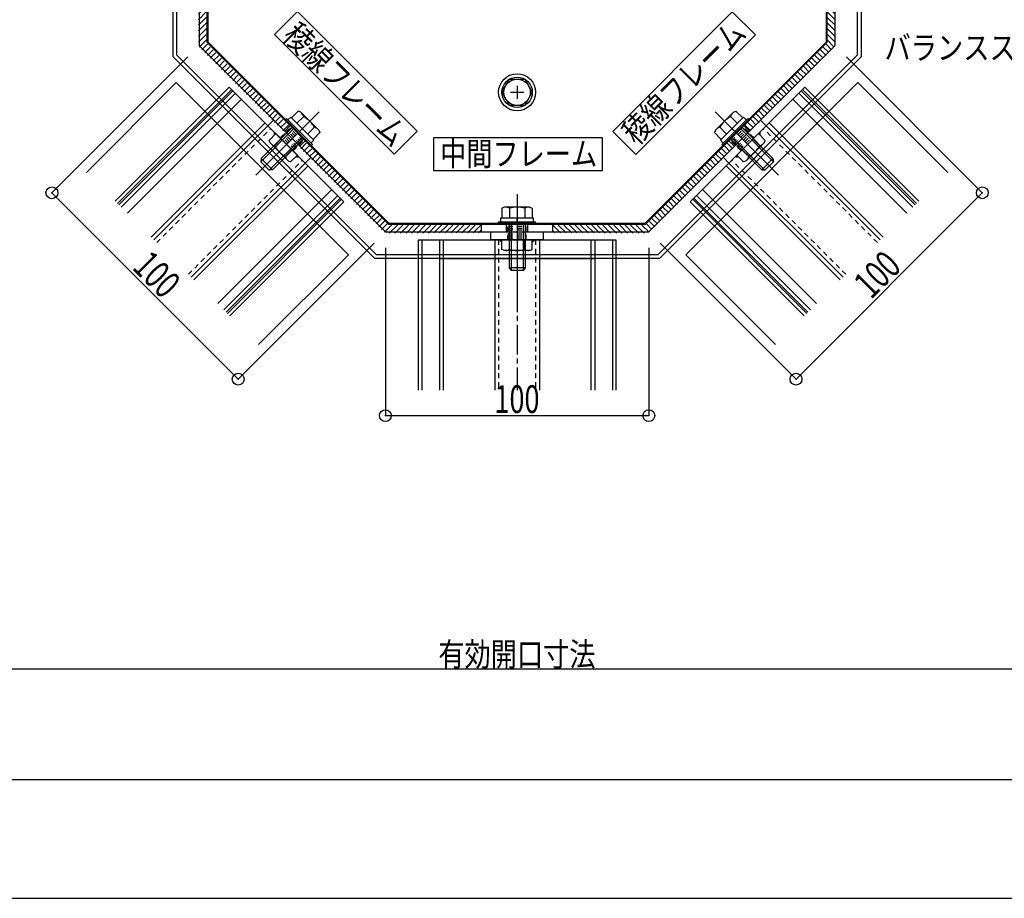
# Model space of a CAD drawing. Extents: x -210 to 210, y -148 to 148.
# Drawn here: x -65 to 60, y -148 to -37 of the extents above; entities that cross this region are included whole.
import ezdxf
from ezdxf.enums import TextEntityAlignment as Align

# ---------------------------------------------------------------- set-up
doc = ezdxf.new("R2010")
doc.units = 0
doc.header["$LTSCALE"] = 10
doc.header["$PDMODE"] = 32
doc.header["$PDSIZE"] = 1.5
doc.linetypes.add('DASHDOT', pattern=[0.5375, 0.375, -0.05, 0.0625, -0.05])
doc.linetypes.add('DOT', pattern=[0.1125, 0.0625, -0.05])
for name, color, linetype in [('St', 127, 'CONTINUOUS'), ('ボルト／ビス', 64, 'CONTINUOUS'), ('型材断面', 47, 'CONTINUOUS'), ('寸法', 80, 'CONTINUOUS'), ('文字', 79, 'CONTINUOUS'), ('曲げ物', 111, 'CONTINUOUS'), ('補助線', 16, 'DOT'), ('通り芯', 15, 'CONTINUOUS')]:
    doc.layers.add(name, color=color, linetype=linetype)
doc.styles.add('TextStyle03', font='MONOTXT', dxfattribs={"height": 1, "bigfont": 'BIGFONT'})

# ---------------------------------------------------------------- blocks, each defined once
blk = doc.blocks.new('*GRP_0001')
at = {"layer": '型材断面', "linetype": 'CONTINUOUS'}
blk.add_line((195, -133.5), (-185, -133.5), dxfattribs=at)
blk = doc.blocks.new('*GRP_0048')
at = {"layer": 'ボルト／ビス', "linetype": 'CONTINUOUS'}
for p, q in [((-1.755223, -59.433022), (-1.755228, -70.766357)), ((-3.358972, -61.09969), (-3.679725, -61.216435)), ((-3.679725, -61.216435), (-3.679725, -62.433025)), ((-0.151472, -61.09969), (-3.358972, -61.09969)), ((-2.717472, -61.216432), (-2.717472, -62.433025)), ((-0.79297, -61.21643), (-0.79297, -62.433022)), ((-0.151472, -61.09969), (0.169277, -61.216435)), ((0.169277, -61.216435), (0.169275, -62.433025)), ((-4.088555, -63.233022), (-4.088558, -62.933022)), ((-4.088558, -62.933022), (0.57811, -62.933025)), ((-4.088555, -63.233022), (0.57811, -63.233022)), ((-3.813055, -62.93302), (-3.813058, -62.433025)), ((-3.813058, -62.433025), (0.30261, -62.433025)), ((-2.755225, -63.233022), (-2.755225, -68.766355)), ((-2.521887, -63.233022), (-2.521887, -69.09969)), ((-1.755225, -62.933022), (-1.755223, -62.433022)), ((-0.988558, -63.233022), (-0.988555, -69.09969)), ((-0.755225, -63.233022), (-0.755223, -68.766355)), ((0.302613, -62.933022), (0.30261, -62.433025)), ((0.57811, -63.233022), (0.57811, -62.933025)), ((-2.755225, -68.766355), (-2.521887, -69.09969)), ((-0.755223, -68.766355), (-2.755225, -68.766355)), ((-0.988555, -69.09969), (-2.521887, -69.09969)), ((-0.755223, -68.766355), (-0.988555, -69.09969))]:
    blk.add_line(p, q, dxfattribs=at)
for centre, radius, start, end in [((-3.198597, -62.149475), 1.049784, 62.721967, 90), ((-1.755221, -65.123713), 4.024022, 76.165015, 103.834998), ((-0.311845, -62.149475), 1.049784, 90, 117.278033)]:
    blk.add_arc(centre, radius, start, end, dxfattribs=at)
blk = doc.blocks.new('*GRP_0049')
at = {"layer": 'ボルト／ビス', "linetype": 'CONTINUOUS'}
for p, q in [((-3.679727, -66.449615), (-3.679725, -65.233025)), ((-3.679725, -65.233025), (0.169275, -65.233025)), ((-2.717475, -66.449615), (-2.717475, -65.233022)), ((-0.792972, -66.449612), (-0.79297, -65.233022)), ((0.169275, -66.449618), (0.169275, -65.233025)), ((-3.358978, -66.566357), (-3.679727, -66.449615)), ((-0.151475, -66.56636), (-3.358978, -66.566357)), ((-0.151475, -66.56636), (0.169275, -66.449618))]:
    blk.add_line(p, q, dxfattribs=at)
for centre, radius, start, end in [((-3.198598, -65.516576), 1.049784, 270, 297.278033), ((-1.755223, -62.542337), 4.024022, 256.165002, 283.834985), ((-0.311847, -65.516576), 1.049784, 242.721967, 270)]:
    blk.add_arc(centre, radius, start, end, dxfattribs=at)
blk = doc.blocks.new('*GRP_0056')
at = {"layer": 'ボルト／ビス', "linetype": 'CONTINUOUS'}
for p, q in [((-26.812892, -49.053798), (-34.826768, -57.067677)), ((-30.742875, -50.073563), (-30.389322, -49.720013)), ((-27.479105, -52.630228), (-30.389322, -49.720013)), ((-29.434782, -48.954032), (-30.29504, -49.814293)), ((-28.754367, -49.634443), (-29.614628, -50.494703)), ((-29.125428, -49.098285), (-29.434782, -48.954032)), ((-29.125428, -49.098285), (-26.857383, -51.366333)), ((-30.207005, -51.033698), (-34.119662, -54.946353)), ((-31.149815, -50.090888), (-30.937683, -49.878758)), ((-27.849982, -53.390718), (-31.149815, -50.090888)), ((-27.63785, -53.178587), (-30.937683, -49.878758)), ((-27.39354, -50.995273), (-28.2538, -51.855533)), ((-30.042012, -51.198687), (-34.190375, -55.347048)), ((-28.957785, -52.282917), (-33.106145, -56.431278)), ((-29.287765, -51.528672), (-28.934213, -51.175118)), ((-26.713127, -51.675688), (-27.573385, -52.535948)), ((-26.857383, -51.366333), (-26.713127, -51.675688)), ((-28.79279, -52.44791), (-32.705447, -56.360567)), ((-27.849982, -53.390718), (-27.63785, -53.178587)), ((-27.832658, -52.983777), (-27.479105, -52.630228)), ((-34.119662, -54.946353), (-34.190375, -55.347048)), ((-34.190375, -55.347048), (-33.106145, -56.431278)), ((-34.119662, -54.946353), (-32.705447, -56.360567)), ((-32.705447, -56.360567), (-33.106145, -56.431278))]:
    blk.add_line(p, q, dxfattribs=at)
for centre, radius, start, end in [((-29.754337, -49.953996), 1.049784, 17.721967, 45), ((-30.83682, -53.077721), 4.024022, 31.165002, 58.834985), ((-27.713095, -51.995238), 1.049784, 45, 72.278033)]:
    blk.add_arc(centre, radius, start, end, dxfattribs=at)
blk = doc.blocks.new('*GRP_0057')
at = {"layer": 'ボルト／ビス', "linetype": 'CONTINUOUS'}
for p, q in [((-33.1352, -52.654453), (-32.27494, -51.794193)), ((-29.553285, -54.515848), (-32.27494, -51.794193)), ((-32.990945, -52.963807), (-33.1352, -52.654453)), ((-32.990945, -52.963807), (-30.722897, -55.231852)), ((-32.454785, -53.334862), (-31.594528, -52.474603)), ((-31.093958, -54.695693), (-30.233698, -53.835433)), ((-30.413543, -55.376108), (-29.553285, -54.515848)), ((-30.722897, -55.231852), (-30.413543, -55.376108))]:
    blk.add_line(p, q, dxfattribs=at)
for centre, radius, start, end in [((-32.135235, -52.334897), 1.049784, 225, 252.278033), ((-29.01151, -51.252414), 4.024022, 211.165015, 238.834998), ((-30.093994, -54.376139), 1.049784, 197.721967, 225)]:
    blk.add_arc(centre, radius, start, end, dxfattribs=at)
blk = doc.blocks.new('*GRP_0058')
at = {"layer": 'ボルト／ビス', "linetype": 'CONTINUOUS'}
for p, q in [((23.302442, -49.053798), (31.316317, -57.067677)), ((25.614977, -49.098285), (23.346933, -51.366333)), ((23.968655, -52.630228), (26.878873, -49.720013)), ((25.243917, -49.634443), (26.104177, -50.494703)), ((25.614977, -49.098285), (25.924332, -48.954032)), ((25.924332, -48.954032), (26.78459, -49.814293)), ((27.232425, -50.073563), (26.878873, -49.720013)), ((23.88309, -50.995273), (24.74335, -51.855533)), ((24.1274, -53.178587), (27.427232, -49.878758)), ((24.339532, -53.390718), (27.639365, -50.090888)), ((26.696555, -51.033698), (30.609212, -54.946353)), ((27.639365, -50.090888), (27.427232, -49.878758)), ((23.346933, -51.366333), (23.202678, -51.675688)), ((23.202678, -51.675688), (24.062935, -52.535948)), ((25.777315, -51.528672), (25.423762, -51.175118)), ((25.447335, -52.282917), (29.595695, -56.431278)), ((26.531562, -51.198687), (30.679925, -55.347048)), ((24.322207, -52.983777), (23.968655, -52.630228)), ((24.339532, -53.390718), (24.1274, -53.178587)), ((25.28234, -52.44791), (29.194997, -56.360567)), ((30.609212, -54.946353), (29.194997, -56.360567)), ((30.679925, -55.347048), (29.595695, -56.431278)), ((30.609212, -54.946353), (30.679925, -55.347048)), ((29.194997, -56.360567), (29.595695, -56.431278))]:
    blk.add_line(p, q, dxfattribs=at)
for centre, radius, start, end in [((27.32637, -53.077721), 4.024022, 121.165015, 148.834998), ((26.243887, -49.953996), 1.049784, 135, 162.278033), ((24.202645, -51.995238), 1.049784, 107.721967, 135)]:
    blk.add_arc(centre, radius, start, end, dxfattribs=at)
blk = doc.blocks.new('*GRP_0059')
at = {"layer": 'ボルト／ビス', "linetype": 'CONTINUOUS'}
for p, q in [((26.042835, -54.515848), (28.76449, -51.794193)), ((29.62475, -52.654453), (28.76449, -51.794193)), ((29.480495, -52.963807), (27.212448, -55.231852)), ((28.944335, -53.334862), (28.084078, -52.474603)), ((29.480495, -52.963807), (29.62475, -52.654453)), ((26.903092, -55.376108), (26.042835, -54.515848)), ((27.583508, -54.695693), (26.723248, -53.835433)), ((27.212448, -55.231852), (26.903092, -55.376108))]:
    blk.add_line(p, q, dxfattribs=at)
for centre, radius, start, end in [((25.50106, -51.252414), 4.024022, 301.165002, 328.834985), ((28.624785, -52.334897), 1.049784, 287.721967, 315), ((26.583544, -54.376139), 1.049784, 315, 342.278033)]:
    blk.add_arc(centre, radius, start, end, dxfattribs=at)
blk = doc.blocks.new('*GRP_0103')
at = {"layer": '補助線', "color": 0, "linetype": 'BYBLOCK'}
for p, q in [((-1.755225, -45.733022), (-1.755228, -47.399687)), ((-2.58856, -46.566355), (-0.921893, -46.566355))]:
    blk.add_line(p, q, dxfattribs=at)
blk = doc.blocks.new('*GRP_0068')
at = {"layer": 'ボルト／ビス', "linetype": 'CONTINUOUS'}
for p, q in [((-3.679727, -46.566355), (-2.717478, -44.899685)), ((-2.717478, -44.899685), (-0.792975, -44.899687)), ((-0.792975, -44.899687), (0.169277, -46.566355)), ((-3.679727, -46.566355), (-2.717478, -48.233022)), ((-0.792977, -48.233022), (0.169277, -46.566355)), ((-0.792977, -48.233022), (-2.717478, -48.233022))]:
    blk.add_line(p, q, dxfattribs=at)
blk.add_circle((-1.755228, -46.566355), 1.666668, dxfattribs=at)
at = {"layer": '補助線', "linetype": 'CONTINUOUS'}
blk.add_blockref('*GRP_0103', (0, 0), dxfattribs=at)
blk = doc.blocks.new('*DIM_0081')
at = {"layer": '寸法', "color": 0, "linetype": 'BYBLOCK'}
for p, q in [((-43.40633, -42.07702), (-60.609893, -59.280583)), ((-60.609893, -59.280583), (-37.039667, -82.850807)), ((-19.836105, -65.647245), (-37.039667, -82.850807))]:
    blk.add_line(p, q, dxfattribs=at)
at = {"layer": '寸法', "color": 0}
for p in [(-60.609893, -59.280583), (-37.039667, -82.850807)]:
    blk.add_point(p, dxfattribs=at)
at = {"layer": '寸法', "color": 0, "linetype": 'CONTINUOUS', "style": 'TextStyle03'}
blk.add_text('100', height=3.5, rotation=315, dxfattribs=at).set_placement((-50.577691, -68.822183), (-46.547183, -72.852691), align=Align.FIT)
blk = doc.blocks.new('*DIM_0082')
at = {"layer": '寸法', "color": 0, "linetype": 'BYBLOCK'}
for p, q in [((-18.421893, -66.233032), (-18.421893, -87.463483)), ((14.911445, -66.233032), (14.911445, -87.463483)), ((-18.421893, -87.463483), (14.911445, -87.463483))]:
    blk.add_line(p, q, dxfattribs=at)
at = {"layer": '寸法', "color": 0}
for p in [(-18.421893, -87.463483), (14.911445, -87.463483)]:
    blk.add_point(p, dxfattribs=at)
at = {"layer": '寸法', "color": 0, "linetype": 'CONTINUOUS', "style": 'TextStyle03'}
blk.add_text('100', height=3.5, dxfattribs=at).set_placement((-4.625, -87.125), (1.075, -87.125), align=Align.FIT)
blk = doc.blocks.new('*DIM_0083')
at = {"layer": '寸法', "color": 0, "linetype": 'BYBLOCK'}
for p, q in [((39.89588, -42.07702), (57.099443, -59.280583)), ((57.099443, -59.280583), (33.529218, -82.850807)), ((16.325655, -65.647245), (33.529218, -82.850807))]:
    blk.add_line(p, q, dxfattribs=at)
at = {"layer": '寸法', "color": 0}
for p in [(57.099443, -59.280583), (33.529218, -82.850807)]:
    blk.add_point(p, dxfattribs=at)
at = {"layer": '寸法', "color": 0, "linetype": 'CONTINUOUS', "style": 'TextStyle03'}
blk.add_text('100', height=3.5, rotation=45, dxfattribs=at).set_placement((43.022183, -72.852691), (47.052691, -68.822183), align=Align.FIT)
blk = doc.blocks.new('*DIM_0143')
at = {"layer": '寸法', "color": 0, "linetype": 'BYBLOCK'}
blk.add_line((-85.860653, -119.501962), (82.350232, -119.501962), dxfattribs=at)
at = {"layer": '寸法', "color": 0}
for p in [(-85.860653, -119.501962), (82.350232, -119.501962)]:
    blk.add_point(p, dxfattribs=at)
at = {"layer": '寸法', "color": 0, "linetype": 'CONTINUOUS', "style": 'TextStyle03'}
blk.add_text('有効開口寸法', height=3, dxfattribs=at).set_placement((-11.7125, -119.15), (8.1625, -119.15), align=Align.FIT)
blk = doc.blocks.new('*HAT_0011')
at = {"layer": '曲げ物', "linetype": 'CONTINUOUS'}
for p, q in [((38.45, -28.925), (38.125, -28.6)), ((38.45, -29.625), (37.475, -28.65)), ((38.45, -30.35), (37.475, -29.35)), ((38.45, -31.05), (37.475, -30.05)), ((38.45, -31.75), (37.475, -30.775)), ((38.45, -32.475), (37.475, -31.475)), ((38.45, -33.175), (37.475, -32.175)), ((38.45, -33.875), (37.475, -32.9)), ((38.45, -34.575), (37.475, -33.6)), ((38.475, -35.275), (37.475, -34.275)), ((38.475, -35.975), (37.475, -35)), ((38.475, -36.7), (37.475, -35.7)), ((38.475, -37.4), (37.475, -36.4)), ((38.475, -38.1), (37.475, -37.125)), ((38.475, -38.8), (37.475, -37.8)), ((38.475, -39.525), (37.475, -38.5)), ((38.475, -40.225), (37.475, -39.225)), ((37.675, -41.55), (36.975, -40.85)), ((38.025, -41.2), (37.325, -40.5)), ((38.375, -40.85), (37.475, -39.925)), ((36.25, -42.975), (35.55, -42.25)), ((36.625, -42.6), (35.9, -41.9)), ((36.975, -42.25), (36.25, -41.55)), ((37.325, -41.9), (36.625, -41.2)), ((35.2, -44.025), (34.5, -43.325)), ((35.55, -43.675), (34.85, -42.975)), ((35.9, -43.325), (35.2, -42.6)), ((33.775, -45.45), (33.075, -44.725)), ((34.15, -45.075), (33.425, -44.375)), ((34.5, -44.725), (33.775, -44.025)), ((34.85, -44.375), (34.15, -43.675)), ((32.725, -46.5), (32.025, -45.8)), ((33.075, -46.15), (32.375, -45.45)), ((33.425, -45.8), (32.725, -45.075)), ((31.3, -47.925), (30.6, -47.2)), ((31.675, -47.55), (30.95, -46.85)), ((32.025, -47.2), (31.3, -46.5)), ((32.375, -46.85), (31.675, -46.15)), ((30.275, -48.95), (29.55, -48.25)), ((30.6, -48.625), (29.9, -47.925)), ((30.95, -48.275), (30.25, -47.55)), ((28.85, -50.375), (28.15, -49.675)), ((29.2, -50.025), (28.5, -49.3)), ((29.55, -49.675), (28.85, -48.95)), ((29.925, -49.3), (29.2, -48.6)), ((27.8, -51.425), (27.075, -50.725)), ((28.15, -51.075), (27.45, -50.375)), ((28.5, -50.725), (27.8, -50.025))]:
    blk.add_line(p, q, dxfattribs=at)
blk = doc.blocks.new('*HAT_0012')
at = {"layer": '曲げ物', "linetype": 'CONTINUOUS'}
for p, q in [((25.175, -54.05), (24.475, -53.35)), ((25.525, -53.7), (24.825, -53)), ((23.775, -55.475), (23.05, -54.75)), ((24.125, -55.1), (23.4, -54.4)), ((24.475, -54.75), (23.775, -54.05)), ((24.825, -54.4), (24.125, -53.7)), ((22.725, -56.5), (22.025, -55.8)), ((23.05, -56.175), (22.35, -55.475)), ((23.4, -55.825), (22.7, -55.1)), ((21.3, -57.925), (20.6, -57.225)), ((21.65, -57.575), (20.95, -56.85)), ((22.025, -57.225), (21.3, -56.5)), ((22.375, -56.85), (21.65, -56.15)), ((20.25, -58.975), (19.55, -58.275)), ((20.6, -58.625), (19.9, -57.925)), ((20.95, -58.275), (20.25, -57.575)), ((18.825, -60.4), (18.125, -59.7)), ((19.175, -60.05), (18.475, -59.325)), ((19.55, -59.7), (18.825, -58.975)), ((19.9, -59.325), (19.175, -58.625)), ((17.775, -61.45), (17.075, -60.75)), ((18.125, -61.1), (17.425, -60.4)), ((18.475, -60.75), (17.775, -60.05)), ((16.35, -62.875), (15.65, -62.175)), ((16.7, -62.525), (16, -61.8)), ((17.075, -62.175), (16.35, -61.45)), ((17.425, -61.8), (16.7, -61.1)), ((3.725, -64.35), (2.75, -63.375)), ((4.45, -64.35), (3.45, -63.375)), ((5.15, -64.35), (4.15, -63.375)), ((5.85, -64.35), (4.875, -63.375)), ((6.575, -64.35), (5.575, -63.375)), ((7.275, -64.35), (6.275, -63.375)), ((7.975, -64.35), (7, -63.375)), ((8.675, -64.35), (7.7, -63.375)), ((9.375, -64.375), (8.375, -63.375)), ((10.075, -64.375), (9.1, -63.375)), ((10.8, -64.375), (9.8, -63.375)), ((11.5, -64.375), (10.5, -63.375)), ((12.2, -64.375), (11.225, -63.375)), ((12.9, -64.375), (11.9, -63.375)), ((13.625, -64.375), (12.6, -63.375)), ((14.325, -64.375), (13.325, -63.375)), ((14.95, -64.275), (14.025, -63.375)), ((15.3, -63.925), (14.6, -63.225)), ((15.65, -63.575), (14.95, -62.875)), ((16, -63.225), (15.3, -62.525)), ((3.025, -64.35), (2.7, -64.025))]:
    blk.add_line(p, q, dxfattribs=at)
blk = doc.blocks.new('*HAT_0013')
at = {"layer": '曲げ物', "linetype": 'CONTINUOUS'}
for p, q in [((-29.125, -53.7), (-28.425, -53)), ((-28.775, -54.05), (-28.075, -53.35)), ((-28.425, -54.4), (-27.725, -53.7)), ((-28.075, -54.75), (-27.35, -54.05)), ((-27.725, -55.1), (-27, -54.4)), ((-27.35, -55.475), (-26.65, -54.75)), ((-27, -55.825), (-26.3, -55.1)), ((-26.65, -56.175), (-25.95, -55.475)), ((-26.325, -56.5), (-25.6, -55.8)), ((-25.975, -56.85), (-25.25, -56.15)), ((-25.6, -57.225), (-24.9, -56.5)), ((-25.25, -57.575), (-24.55, -56.85)), ((-24.9, -57.925), (-24.2, -57.225)), ((-24.55, -58.275), (-23.85, -57.575)), ((-24.2, -58.625), (-23.5, -57.925)), ((-23.85, -58.975), (-23.125, -58.275)), ((-23.5, -59.325), (-22.775, -58.625)), ((-23.125, -59.7), (-22.425, -58.975)), ((-22.775, -60.05), (-22.075, -59.325)), ((-22.425, -60.4), (-21.725, -59.7)), ((-22.075, -60.75), (-21.375, -60.05)), ((-21.725, -61.1), (-21.025, -60.4)), ((-21.375, -61.45), (-20.65, -60.75)), ((-21.025, -61.8), (-20.3, -61.1)), ((-20.65, -62.175), (-19.95, -61.45)), ((-20.3, -62.525), (-19.6, -61.8)), ((-19.95, -62.875), (-19.25, -62.175)), ((-19.6, -63.225), (-18.9, -62.525)), ((-19.25, -63.575), (-18.55, -62.875)), ((-18.9, -63.925), (-18.175, -63.225)), ((-18.55, -64.275), (-17.625, -63.375)), ((-17.925, -64.375), (-16.9, -63.375)), ((-17.225, -64.375), (-16.2, -63.375)), ((-16.5, -64.375), (-15.5, -63.375)), ((-15.8, -64.375), (-14.8, -63.375)), ((-15.1, -64.375), (-14.1, -63.375)), ((-14.375, -64.375), (-13.4, -63.375)), ((-13.675, -64.375), (-12.675, -63.375)), ((-12.975, -64.375), (-11.975, -63.375)), ((-12.275, -64.35), (-11.3, -63.375)), ((-11.575, -64.35), (-10.575, -63.375)), ((-10.875, -64.35), (-9.875, -63.375)), ((-10.15, -64.35), (-9.175, -63.375)), ((-9.45, -64.35), (-8.475, -63.375)), ((-8.75, -64.35), (-7.75, -63.375)), ((-8.05, -64.35), (-7.05, -63.375)), ((-7.325, -64.35), (-6.35, -63.375)), ((-6.625, -64.35), (-6.3, -64.025))]:
    blk.add_line(p, q, dxfattribs=at)
blk = doc.blocks.new('*HAT_0014')
at = {"layer": '曲げ物', "linetype": 'CONTINUOUS'}
for p, q in [((-42.05, -28.925), (-41.725, -28.6)), ((-42.05, -29.625), (-41.05, -28.65)), ((-42.05, -30.35), (-41.05, -29.35)), ((-42.05, -31.05), (-41.05, -30.05)), ((-42.05, -31.75), (-41.05, -30.775)), ((-42.05, -32.475), (-41.05, -31.475)), ((-42.05, -33.175), (-41.05, -32.175)), ((-42.05, -33.875), (-41.05, -32.9)), ((-42.05, -34.575), (-41.05, -33.6)), ((-42.075, -35.275), (-41.075, -34.275)), ((-42.075, -35.975), (-41.075, -35)), ((-42.075, -36.7), (-41.075, -35.7)), ((-42.075, -37.4), (-41.075, -36.4)), ((-42.075, -38.1), (-41.075, -37.125)), ((-42.075, -38.8), (-41.05, -37.8)), ((-42.075, -39.525), (-41.05, -38.5)), ((-42.075, -40.225), (-41.05, -39.225)), ((-41.975, -40.85), (-41.05, -39.925)), ((-41.625, -41.2), (-40.925, -40.5)), ((-41.275, -41.55), (-40.575, -40.85)), ((-40.925, -41.9), (-40.2, -41.2)), ((-40.575, -42.25), (-39.85, -41.55)), ((-40.2, -42.6), (-39.5, -41.9)), ((-39.85, -42.975), (-39.15, -42.25)), ((-39.5, -43.325), (-38.8, -42.6)), ((-39.15, -43.675), (-38.45, -42.975)), ((-38.8, -44.025), (-38.1, -43.325)), ((-38.45, -44.375), (-37.725, -43.675)), ((-38.1, -44.725), (-37.375, -44.025)), ((-37.725, -45.075), (-37.025, -44.375)), ((-37.375, -45.45), (-36.675, -44.725)), ((-37.025, -45.8), (-36.325, -45.075)), ((-36.675, -46.15), (-35.975, -45.45)), ((-36.325, -46.5), (-35.625, -45.8)), ((-35.975, -46.85), (-35.25, -46.15)), ((-35.625, -47.2), (-34.9, -46.5)), ((-35.25, -47.55), (-34.55, -46.85)), ((-34.9, -47.925), (-34.2, -47.2)), ((-34.55, -48.275), (-33.85, -47.55)), ((-34.2, -48.625), (-33.5, -47.925)), ((-33.875, -48.95), (-33.15, -48.25)), ((-33.5, -49.3), (-32.8, -48.6)), ((-33.15, -49.675), (-32.45, -48.95)), ((-32.8, -50.025), (-32.1, -49.3)), ((-32.45, -50.375), (-31.75, -49.675)), ((-32.1, -50.725), (-31.4, -50.025)), ((-31.75, -51.075), (-31.025, -50.375)), ((-31.4, -51.425), (-30.675, -50.725))]:
    blk.add_line(p, q, dxfattribs=at)

msp = doc.modelspace()

# ---------------------------------------------------------------- linework, layer by layer
at = {"layer": 'St', "linetype": 'CONTINUOUS'}
for p, q in [((-33.271133, -50.798005), (-32.564025, -50.0909)), ((-33.271133, -50.798005), (-28.557088, -55.512053)), ((29.76069, -50.798005), (25.046645, -55.512053)), ((29.76069, -50.798005), (29.053583, -50.090898)), ((-28.557088, -55.512053), (-27.84998, -54.804945)), ((25.046645, -55.512053), (24.33954, -54.804945)), ((-5.08856, -65.233028), (-5.08856, -64.233028)), ((1.578105, -65.233028), (1.578105, -64.233028)), ((1.578105, -65.233028), (-5.08856, -65.233028))]:
    msp.add_line(p, q, dxfattribs=at)
at = {"layer": 'St', "linetype": 'DOT'}
for p, q in [((-31.73907, -52.330062), (-31.031965, -51.622952)), ((-29.912378, -53.803203), (-31.562295, -52.153285)), ((-29.7356, -53.626422), (-31.385517, -51.976508)), ((-29.558825, -53.449647), (-31.20874, -51.79973)), ((26.048375, -53.449647), (27.69829, -51.79973)), ((26.22515, -53.626422), (27.875067, -51.976508)), ((26.401928, -53.803203), (28.051845, -52.153285)), ((28.22862, -52.330062), (27.521515, -51.622952)), ((-30.089155, -53.979978), (-29.382048, -53.27287)), ((26.578705, -53.979978), (25.871597, -53.27287)), ((-2.92189, -65.233025), (-2.92189, -64.233025)), ((-2.92189, -64.483025), (-0.588558, -64.483022)), ((-2.92189, -64.733022), (-0.588558, -64.733025)), ((-0.58856, -65.233025), (-0.588555, -64.233025)), ((-2.921893, -64.983025), (-0.588558, -64.983025))]:
    msp.add_line(p, q, dxfattribs=at)
at = {"layer": 'St', "linetype": 'CONTINUOUS'}
for centre, radius, start, end in [((-32.274941, -51.794192), 0.234755, 135.000018, 224.999935), ((-32.274941, -51.794192), 0.139652, 135.000018, 224.999935), ((28.764491, -51.794192), 0.139652, 315.000065, 404.999982), ((28.764491, -51.794192), 0.234755, 315.000065, 404.999982), ((-29.553286, -54.515846), 0.234755, 225.000083, 315), ((-29.553286, -54.515846), 0.139652, 225.000083, 315), ((26.042836, -54.515846), 0.234755, 225, 314.999917), ((26.042836, -54.515846), 0.139652, 225, 314.999917), ((-3.679724, -65.233025), 0.234755, 180, 269.999917), ((-3.679724, -65.233025), 0.139652, 180, 269.999917), ((0.169276, -65.233026), 0.139652, 270.000065, 359.999982), ((0.169276, -65.233026), 0.234755, 270.000065, 359.999982)]:
    msp.add_arc(centre, radius, start, end, dxfattribs=at)
at = {"layer": 'ボルト／ビス', "linetype": 'CONTINUOUS'}
for radius in [2.344602, 1.9245]:
    msp.add_circle((-1.755228, -46.566355), radius, dxfattribs=at)
at = {"layer": '型材断面', "linetype": 'CONTINUOUS'}
for p, q in [((-56.231963, -56.693992), (-44.867685, -45.329715)), ((-38.16749, -45.90165), (-52.595895, -60.330055)), ((-23.088797, -67.108602), (-44.867685, -45.329715)), ((-23.66073, -60.40841), (-38.16749, -45.90165)), ((19.578348, -67.108602), (41.357235, -45.329715)), ((20.15028, -60.40841), (34.65704, -45.90165)), ((34.65704, -45.90165), (49.085445, -60.330055)), ((52.721513, -56.693992), (41.357235, -45.329715)), ((-37.861302, -46.20784), (-52.289707, -60.636245)), ((-37.70309, -46.366047), (-52.131498, -60.794455)), ((-37.396903, -46.672238), (-51.825307, -61.100642)), ((33.886453, -46.672238), (48.314857, -61.100642)), ((34.19264, -46.366047), (48.621047, -60.794455)), ((34.350852, -46.20784), (48.779257, -60.636245)), ((-36.630868, -47.43827), (-51.059275, -61.866677)), ((33.120418, -47.43827), (47.548825, -61.866677)), ((-33.624685, -50.444455), (-48.05309, -64.87286)), ((-47.699538, -65.226412), (-33.271133, -50.798008)), ((44.189087, -65.226412), (29.760683, -50.798008)), ((30.114235, -50.444455), (44.54264, -64.87286)), ((-42.985495, -69.940457), (-28.55709, -55.51205)), ((-28.203535, -55.865605), (-42.63194, -70.29401)), ((24.693085, -55.865605), (39.12149, -70.29401)), ((39.475045, -69.940457), (25.04664, -55.51205)), ((-25.19735, -58.871788), (-39.625757, -73.300195)), ((-24.431318, -59.637823), (-38.859723, -74.066227)), ((20.920867, -59.637823), (35.349273, -74.066227)), ((21.6869, -58.871788), (36.115308, -73.300195)), ((-24.125127, -59.94401), (-38.553535, -74.372418)), ((-23.96692, -60.102222), (-38.395325, -74.530627)), ((-23.66073, -60.40841), (-38.089135, -74.836815)), ((20.15028, -60.40841), (34.578685, -74.836815)), ((20.45647, -60.102222), (34.884875, -74.530627)), ((20.614677, -59.94401), (35.043085, -74.372418)), ((-14.255213, -65.23304), (10.744782, -65.233032)), ((-14.255213, -65.23304), (-14.255205, -84.233045)), ((-13.8222, -65.23304), (-13.822192, -84.233045)), ((-11.588543, -65.23304), (-11.588535, -84.233045)), ((-11.088543, -65.23304), (-11.088535, -84.233045)), ((-4.588545, -65.233037), (-4.588537, -84.233043)), ((1.078115, -65.233037), (1.078123, -84.233043)), ((7.578112, -65.233035), (7.57812, -84.23304)), ((8.078112, -65.233035), (8.07812, -84.23304)), ((10.31177, -65.233032), (10.311778, -84.233037)), ((10.744782, -65.233032), (10.74479, -84.233037)), ((-34.453072, -78.472877), (-23.088797, -67.108602)), ((30.942622, -78.472877), (19.578348, -67.108602)), ((-11.58854, -67.589713), (8.078115, -67.58971))]:
    msp.add_line(p, q, dxfattribs=at)
at = {"layer": '型材断面', "linetype": 'DOT'}
for p, q in [((-47.345985, -65.579965), (-32.91758, -51.15156)), ((43.835535, -65.579965), (29.40713, -51.15156)), ((-43.339048, -69.586905), (-28.910642, -55.158497)), ((39.828598, -69.586905), (25.400193, -55.158497)), ((-4.088545, -65.233037), (-4.088537, -84.233043)), ((0.578115, -65.233037), (0.578123, -84.233043))]:
    msp.add_line(p, q, dxfattribs=at)
at = {"layer": '型材断面', "linetype": 'DASHDOT'}
msp.add_line((-1.755215, -65.233035), (-1.755207, -84.233045), dxfattribs=at)
at = {"layer": '型材断面', "linetype": 'CONTINUOUS'}
for points in [[(-17.32771, -54.410235), (-32.457675, -39.280267), (-29.542005, -36.364598), (-14.412038, -51.494563)], [(25.46925, -36.379015), (10.339285, -51.508983), (13.254955, -54.424652), (28.384922, -39.294687)], [(9.067533, -52.341075), (-12.32947, -52.341075), (-12.32947, -56.464458), (9.067533, -56.464458)]]:
    msp.add_lwpolyline(points, close=True, dxfattribs=at)
at = {"layer": '曲げ物', "linetype": 'CONTINUOUS'}
for p, q in [((-31.15877, -51.496152), (-30.451632, -50.789015)), ((-31.15877, -51.496152), (-30.451632, -50.789015)), ((27.648332, -51.496155), (26.941193, -50.789018)), ((27.648332, -51.496155), (26.941193, -50.789018)), ((-29.255242, -53.399693), (-28.548103, -52.692555)), ((25.744793, -53.399693), (25.037655, -52.692555)), ((-6.255228, -64.233035), (-6.255228, -63.233032)), ((-3.101235, -64.23303), (-3.101235, -63.232985)), ((-0.40921, -64.23303), (-0.40921, -63.232985)), ((2.74478, -64.233035), (2.74478, -63.233032))]:
    msp.add_line(p, q, dxfattribs=at)
at = {"layer": '曲げ物', "linetype": 'DOT'}
for p, q in [((-31.031965, -51.622952), (-30.324855, -50.915848)), ((27.521515, -51.622952), (26.814405, -50.915848)), ((-29.20527, -53.096093), (-30.855185, -51.446177)), ((-29.028495, -52.919318), (-30.67841, -51.269402)), ((-28.851715, -52.742543), (-30.501635, -51.092623)), ((25.341265, -52.742543), (26.991185, -51.092623)), ((25.518045, -52.919318), (27.16796, -51.269402)), ((25.69482, -53.096093), (27.344735, -51.446177)), ((-29.382045, -53.272872), (-28.67494, -52.565762)), ((25.871595, -53.272872), (25.16449, -52.565762)), ((-2.921895, -64.233025), (-2.92189, -63.233022)), ((-2.921895, -63.483025), (-0.588555, -63.483025)), ((-0.588555, -64.233025), (-0.58856, -63.233022)), ((-2.92189, -63.733025), (-0.58856, -63.733025)), ((-2.92189, -63.983022), (-0.58856, -63.983022))]:
    msp.add_line(p, q, dxfattribs=at)
at = {"layer": '曲げ物', "linetype": 'CONTINUOUS'}
for points in [[(-19.8026, -67.566367), (16.29216, -67.566367), (41.81501, -42.043517), (41.815007, -5.94876), (16.292158, 19.57409), (-19.8026, 19.574093), (-45.32545, -5.948758), (-45.32545, -42.043517)], [(-19.595495, -67.066367), (16.085052, -67.066367), (41.31501, -41.836413), (41.31501, -6.155862), (16.085052, 19.074093), (-19.595495, 19.074093), (-44.82545, -6.155862), (-44.82545, -41.836413)], [(-18.421893, -64.233032), (14.911445, -64.233032), (38.48167, -40.662807), (38.481668, -7.329472), (14.911442, 16.240753), (-18.42189, 16.240753), (-41.992115, -7.329472), (-41.992118, -40.662807)], [(-18.007678, -63.233032), (14.49723, -63.233032), (37.48167, -40.248592), (37.48167, -7.743685), (14.49723, 15.240753), (-18.007675, 15.240753), (-40.992115, -7.743688), (-40.992115, -40.248595)], [(-17.966255, -63.133035), (14.455812, -63.133032), (37.381675, -40.20717), (37.381675, -7.785105), (14.455812, 15.140757), (-17.966255, 15.14076), (-40.892118, -7.785102), (-40.892118, -40.207172)]]:
    msp.add_lwpolyline(points, close=True, dxfattribs=at)
at = {"layer": '通り芯', "linetype": 'CONTINUOUS'}
msp.add_lwpolyline([(-210, -148.5), (210, -148.5), (210, 148.5), (-210, 148.5)], close=True, dxfattribs=at)

# ---------------------------------------------------------------- block references
at = {"layer": 'ボルト／ビス', "linetype": 'CONTINUOUS'}
for name in ['*GRP_0056', '*GRP_0058', '*GRP_0057', '*GRP_0059', '*GRP_0048', '*GRP_0049']:
    msp.add_blockref(name, (0, 0), dxfattribs=at)
at = {"layer": '型材断面', "linetype": 'CONTINUOUS'}
msp.add_blockref('*GRP_0001', (0, 0), dxfattribs=at)
at = {"layer": '寸法', "linetype": 'CONTINUOUS'}
for name in ['*DIM_0081', '*DIM_0083', '*DIM_0082', '*DIM_0143']:
    msp.add_blockref(name, (0, 0), dxfattribs=at)
at = {"layer": '文字', "linetype": 'CONTINUOUS'}
msp.add_blockref('*GRP_0068', (0, 0), dxfattribs=at)
at = {"layer": '曲げ物'}
for name in ['*HAT_0014', '*HAT_0011', '*HAT_0013', '*HAT_0012']:
    msp.add_blockref(name, (0, 0), dxfattribs=at)

# ---------------------------------------------------------------- texts
at = {"layer": '文字', "linetype": 'CONTINUOUS', "style": 'TextStyle03'}
for rotation, p, p2 in [(315, (-31.54632, -39.59632), (-17.492573, -53.650068)), (45, (13.35, -53.375), (27.403747, -39.321253))]:
    msp.add_text('稜線フレーム', height=3, rotation=rotation, dxfattribs=at).set_placement(p, p2, align=Align.FIT)
for s, p, p2 in [('バランスステー', (44.725, -42.425), (67.975, -42.425)), ('中間フレーム', (-11.5, -55.85), (8.375, -55.85))]:
    msp.add_text(s, height=3, dxfattribs=at).set_placement(p, p2, align=Align.FIT)

doc.saveas('drawing.dxf')
